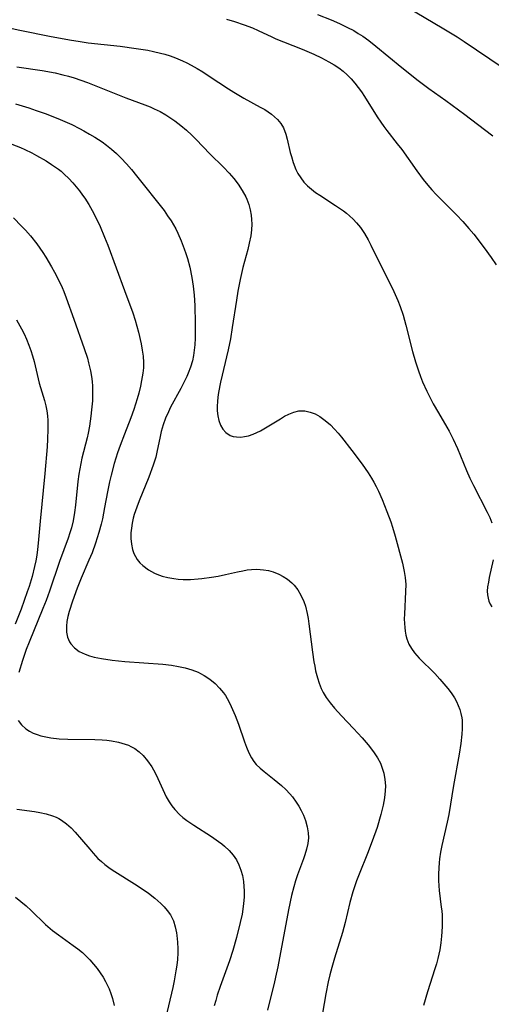
# Model space of a CAD drawing. Units: inches. Extents: x 2037153 to 2042482, y 274253 to 278552.
# Drawn here: x 2039155 to 2039215, y 275108 to 275232 of the extents above; entities that cross this region are included whole.
import ezdxf

# ---------------------------------------------------------------- set-up
doc = ezdxf.new("R2010")
doc.units = ezdxf.units.IN
doc.header["$MEASUREMENT"] = 0
doc.layers.add('c_29_T11S_R18E', color=71, linetype='Continuous')

msp = doc.modelspace()

# ---------------------------------------------------------------- linework, layer by layer
at = {"layer": 'c_29_T11S_R18E'}
for points, elevation in [([(2039154.8, 275221.71), (2039155.64, 275221.47), (2039156.48, 275221.21), (2039157.44, 275220.89), (2039158.68, 275220.45), (2039160.44, 275219.75), (2039161.9, 275219.11), (2039162.88, 275218.62), (2039163.44, 275218.32), (2039164.13, 275217.93), (2039164.8, 275217.53), (2039165.72, 275216.93), (2039166.28, 275216.52), (2039166.9, 275216.02), (2039167.53, 275215.47), (2039168.13, 275214.89), (2039168.79, 275214.18), (2039169.43, 275213.44), (2039170.06, 275212.68), (2039173.53, 275208.28), (2039173.99, 275207.64), (2039174.43, 275206.98), (2039174.71, 275206.5), (2039175, 275205.97), (2039175.27, 275205.43), (2039175.7, 275204.46), (2039176.08, 275203.47), (2039176.29, 275202.86), (2039176.48, 275202.24), (2039176.77, 275201.15), (2039177.04, 275199.87), (2039177.21, 275198.78), (2039177.33, 275197.64), (2039177.41, 275196.31), (2039177.47, 275194.07), (2039177.47, 275193.22), (2039177.46, 275192.21), (2039177.42, 275191.38), (2039177.35, 275190.7), (2039177.26, 275190.03), (2039177.11, 275189.35), (2039176.88, 275188.58), (2039176.59, 275187.82), (2039176.4, 275187.38), (2039176.12, 275186.8), (2039175.66, 275185.88), (2039174.36, 275183.5), (2039174.08, 275182.93), (2039173.73, 275182.12), (2039173.43, 275181.28), (2039173.18, 275180.44), (2039173.03, 275179.83), (2039172.63, 275177.85), (2039172.48, 275177.22), (2039172.18, 275176.22), (2039171.62, 275174.7), (2039170.4, 275171.74), (2039170.09, 275170.94), (2039169.79, 275170.01), (2039169.66, 275169.55), (2039169.52, 275168.91), (2039169.42, 275168.27), (2039169.36, 275167.67), (2039169.36, 275166.96), (2039169.43, 275166.27), (2039169.57, 275165.61), (2039169.74, 275165.09), (2039169.92, 275164.7), (2039170.15, 275164.34), (2039170.48, 275163.93), (2039170.87, 275163.56), (2039171.56, 275163.05), (2039172.35, 275162.62), (2039172.64, 275162.49), (2039173.31, 275162.25), (2039174.02, 275162.06), (2039174.75, 275161.92), (2039175.33, 275161.85), (2039175.94, 275161.82), (2039176.88, 275161.82), (2039177.83, 275161.89), (2039178.31, 275161.94), (2039179.5, 275162.1), (2039180.34, 275162.25), (2039181.29, 275162.44), (2039182.78, 275162.78), (2039183.48, 275162.92), (2039184.01, 275163.01), (2039184.54, 275163.07), (2039185.21, 275163.1), (2039186.06, 275163.05), (2039186.68, 275162.94), (2039187.28, 275162.78), (2039187.99, 275162.49), (2039188.56, 275162.2), (2039189.09, 275161.85), (2039189.62, 275161.4), (2039189.92, 275161.1), (2039190.39, 275160.51), (2039190.79, 275159.85), (2039191.14, 275159.05), (2039191.34, 275158.46), (2039191.57, 275157.54), (2039191.69, 275156.9), (2039191.79, 275156.24), (2039192.23, 275152.64), (2039192.41, 275151.45), (2039192.52, 275150.88), (2039192.64, 275150.31), (2039192.86, 275149.44), (2039193.08, 275148.75), (2039193.35, 275148.09), (2039193.6, 275147.57), (2039193.97, 275146.94), (2039194.46, 275146.26), (2039195, 275145.61), (2039195.9, 275144.62), (2039197.4, 275143.05), (2039198.49, 275141.86), (2039199.24, 275140.99), (2039199.94, 275140.09), (2039200.43, 275139.35), (2039200.8, 275138.66), (2039201.08, 275137.94), (2039201.23, 275137.4), (2039201.37, 275136.61), (2039201.42, 275135.81), (2039201.41, 275135.19), (2039201.32, 275134.33), (2039201.15, 275133.39), (2039200.86, 275132.22), (2039200.37, 275130.57), (2039199.78, 275128.86), (2039199.19, 275127.3), (2039198.13, 275124.7), (2039197.8, 275123.86), (2039197.53, 275123.08), (2039197.33, 275122.47), (2039196.95, 275121.12), (2039196.34, 275118.59), (2039196.01, 275117.33), (2039195, 275114.11), (2039194.68, 275112.95), (2039194.44, 275112.01), (2039194.23, 275111.13), (2039193.94, 275109.63), (2039193.29, 275105.98)], 886), ([(2039154.37, 275216.64), (2039155.44, 275216.23), (2039156, 275215.99), (2039156.86, 275215.57), (2039157.47, 275215.24), (2039158.68, 275214.53), (2039159.37, 275214.1), (2039160.22, 275213.51), (2039160.56, 275213.24), (2039160.97, 275212.88), (2039161.52, 275212.34), (2039162.05, 275211.77), (2039162.47, 275211.27), (2039162.88, 275210.76), (2039163.28, 275210.23), (2039163.56, 275209.83), (2039164.04, 275209.07), (2039164.49, 275208.29), (2039165.08, 275207.15), (2039165.49, 275206.27), (2039166.05, 275204.95), (2039166.45, 275203.91), (2039168.54, 275198.23), (2039169.59, 275195.42), (2039169.89, 275194.49), (2039170.3, 275192.95), (2039170.64, 275191.5), (2039170.79, 275190.71), (2039170.91, 275189.93), (2039170.96, 275189.15), (2039170.94, 275188.48), (2039170.87, 275187.8), (2039170.71, 275186.87), (2039170.57, 275186.17), (2039170.34, 275185.28), (2039170.15, 275184.56), (2039169.73, 275183.23), (2039169.34, 275182.17), (2039168.55, 275180.14), (2039168, 275178.7), (2039167.68, 275177.77), (2039167.26, 275176.42), (2039166.88, 275174.96), (2039166.68, 275174.12), (2039166.42, 275172.87), (2039166.04, 275170.88), (2039165.76, 275169.47), (2039165.6, 275168.77), (2039165.33, 275167.72), (2039164.91, 275166.38), (2039164.46, 275165.17), (2039164.07, 275164.23), (2039163.08, 275161.98), (2039162.59, 275160.73), (2039162, 275159.08), (2039161.6, 275157.79), (2039161.43, 275157.15), (2039161.3, 275156.52), (2039161.24, 275155.94), (2039161.26, 275155.17), (2039161.39, 275154.54), (2039161.64, 275153.96), (2039161.79, 275153.72), (2039162.26, 275153.2), (2039162.86, 275152.76), (2039163.59, 275152.4), (2039164.14, 275152.2), (2039164.72, 275152.04), (2039165.65, 275151.85), (2039167, 275151.65), (2039168.59, 275151.49), (2039173.39, 275151.13), (2039174.46, 275151.01), (2039175.35, 275150.87), (2039176.19, 275150.7), (2039177.02, 275150.45), (2039177.82, 275150.15), (2039178.14, 275149.99), (2039178.61, 275149.74), (2039179.32, 275149.26), (2039179.97, 275148.71), (2039180.52, 275148.14), (2039181.01, 275147.53), (2039181.26, 275147.18), (2039181.68, 275146.46), (2039182, 275145.81), (2039182.49, 275144.67), (2039182.9, 275143.59), (2039183.67, 275141.36), (2039183.93, 275140.68), (2039184.22, 275139.99), (2039184.56, 275139.34), (2039184.85, 275138.9), (2039185.15, 275138.52), (2039185.63, 275138.04), (2039186.14, 275137.61), (2039187.42, 275136.63), (2039187.88, 275136.26), (2039188.33, 275135.88), (2039188.88, 275135.37), (2039189.38, 275134.83), (2039189.72, 275134.43), (2039190.19, 275133.78), (2039190.52, 275133.25), (2039190.82, 275132.71), (2039191.09, 275132.13), (2039191.35, 275131.46), (2039191.58, 275130.67), (2039191.71, 275129.92), (2039191.73, 275129.28), (2039191.65, 275128.57), (2039191.49, 275127.84), (2039191.27, 275127.12), (2039191.1, 275126.64), (2039190.36, 275124.63), (2039190.1, 275123.85), (2039189.87, 275123.09), (2039189.59, 275122), (2039189.2, 275120.18), (2039187.86, 275113.01), (2039187.6, 275111.7), (2039187.43, 275110.93), (2039186.86, 275108.78), (2039186.55, 275107.58)], 888), ([(2039154.58, 275207.36), (2039155.59, 275206.33), (2039156.07, 275205.82), (2039156.7, 275205.12), (2039157.52, 275204.08), (2039158.27, 275203), (2039158.65, 275202.41), (2039159.37, 275201.2), (2039159.75, 275200.51), (2039160.28, 275199.49), (2039160.71, 275198.59), (2039160.91, 275198.1), (2039161.22, 275197.3), (2039162.15, 275194.62), (2039163.47, 275190.93), (2039163.87, 275189.69), (2039164.03, 275189.12), (2039164.27, 275188.1), (2039164.39, 275187.39), (2039164.47, 275186.77), (2039164.52, 275186.15), (2039164.54, 275185.51), (2039164.53, 275184.86), (2039164.5, 275184.33), (2039164.4, 275183.18), (2039164.31, 275182.38), (2039164.13, 275181.14), (2039163.96, 275180.25), (2039163.83, 275179.67), (2039163.19, 275177.08), (2039162.92, 275175.75), (2039162.81, 275175.07), (2039162.68, 275174.14), (2039162.39, 275171.19), (2039162.26, 275170.26), (2039162.08, 275169.22), (2039161.86, 275168.31), (2039161.67, 275167.67), (2039161.45, 275167.02), (2039160.37, 275164.09), (2039159.1, 275160.36), (2039158.67, 275159.18), (2039158.27, 275158.16), (2039156.53, 275153.92), (2039156.17, 275153), (2039155.71, 275151.62), (2039155.24, 275150.08)], 890), ([(2039154.96, 275194.54), (2039155.59, 275193.4), (2039155.91, 275192.74), (2039156.22, 275192.07), (2039156.51, 275191.35), (2039156.75, 275190.66), (2039156.98, 275189.97), (2039157.18, 275189.27), (2039157.82, 275186.55), (2039158.46, 275184.34), (2039158.62, 275183.69), (2039158.75, 275183.05), (2039158.83, 275182.44), (2039158.88, 275181.84), (2039158.91, 275180.77), (2039158.87, 275179.49), (2039158.81, 275178.51), (2039158.52, 275175.17), (2039157.94, 275169.18), (2039157.69, 275166.39), (2039157.61, 275165.61), (2039157.5, 275164.88), (2039157.38, 275164.17), (2039157.23, 275163.47), (2039156.92, 275162.21), (2039156.54, 275160.95), (2039156.3, 275160.26), (2039155.52, 275158.07), (2039154.78, 275156.19)], 892), ([(2039155.16, 275144.05), (2039155.59, 275143.49), (2039156.12, 275143.01), (2039156.59, 275142.7), (2039157.05, 275142.46), (2039157.55, 275142.27), (2039158.01, 275142.12), (2039158.63, 275141.98), (2039159.26, 275141.87), (2039160.33, 275141.76), (2039161.4, 275141.7), (2039164.82, 275141.65), (2039165.72, 275141.61), (2039166.31, 275141.56), (2039166.91, 275141.49), (2039167.8, 275141.33), (2039168.64, 275141.09), (2039169.05, 275140.93), (2039169.35, 275140.79), (2039169.84, 275140.51), (2039170.39, 275140.11), (2039170.89, 275139.65), (2039171.47, 275138.97), (2039171.99, 275138.22), (2039172.21, 275137.83), (2039172.53, 275137.2), (2039173.37, 275135.36), (2039173.82, 275134.44), (2039174.18, 275133.81), (2039174.51, 275133.3), (2039174.88, 275132.83), (2039175.49, 275132.21), (2039175.91, 275131.84), (2039176.4, 275131.47), (2039177.27, 275130.88), (2039179.51, 275129.44), (2039180.4, 275128.82), (2039180.82, 275128.5), (2039181.14, 275128.24), (2039181.73, 275127.69), (2039182.25, 275127.08), (2039182.65, 275126.49), (2039182.97, 275125.87), (2039183.22, 275125.21), (2039183.41, 275124.51), (2039183.54, 275123.78), (2039183.6, 275123.16), (2039183.62, 275122.59), (2039183.61, 275121.79), (2039183.55, 275120.98), (2039183.47, 275120.28), (2039183.36, 275119.66), (2039183.13, 275118.6), (2039182.65, 275116.7), (2039182.19, 275115.07), (2039181.77, 275113.79), (2039180.6, 275110.55), (2039180.24, 275109.47), (2039180.04, 275108.8), (2039179.86, 275108.12)], 890), ([(2039154.97, 275132.87), (2039157.22, 275132.59), (2039157.88, 275132.48), (2039158.69, 275132.3), (2039159.47, 275132.05), (2039159.93, 275131.86), (2039160.26, 275131.69), (2039160.61, 275131.48), (2039161.23, 275131.03), (2039161.82, 275130.51), (2039162.34, 275130), (2039163.15, 275129.08), (2039164.17, 275127.83), (2039164.6, 275127.33), (2039165.21, 275126.68), (2039165.64, 275126.28), (2039166.09, 275125.9), (2039166.75, 275125.41), (2039167.34, 275125.02), (2039169.82, 275123.48), (2039171.04, 275122.68), (2039171.59, 275122.29), (2039172.39, 275121.65), (2039173.12, 275121), (2039173.55, 275120.58), (2039173.94, 275120.13), (2039174.34, 275119.57), (2039174.71, 275118.8), (2039174.94, 275118.08), (2039175.1, 275117.32), (2039175.16, 275116.95), (2039175.24, 275116.13), (2039175.28, 275115.3), (2039175.27, 275114.8), (2039175.23, 275113.96), (2039175.15, 275113.24), (2039175.04, 275112.52), (2039174.81, 275111.24), (2039174.63, 275110.4), (2039173.56, 275105.79)], 892)]:
    msp.add_lwpolyline(points, dxfattribs=dict(at, elevation=elevation))
for points in [[(2039204.04, 275234, 876), (2039208.79, 275231.18, 876), (2039210.45, 275230.18, 876), (2039211.35, 275229.59, 876), (2039219.39, 275224.15, 876)], [(2039181.39, 275232.38, 880), (2039182.41, 275232.1, 880), (2039183.65, 275231.7, 880), (2039184.66, 275231.31, 880), (2039185.41, 275230.98, 880), (2039187.1, 275230.17, 880), (2039187.63, 275229.93, 880), (2039188.6, 275229.53, 880), (2039190.93, 275228.62, 880), (2039192.42, 275227.98, 880), (2039193.38, 275227.53, 880), (2039194.3, 275227.04, 880), (2039194.98, 275226.64, 880), (2039195.55, 275226.25, 880), (2039196.1, 275225.83, 880), (2039196.62, 275225.37, 880), (2039197.1, 275224.89, 880), (2039197.56, 275224.35, 880), (2039198, 275223.79, 880), (2039198.41, 275223.23, 880), (2039198.8, 275222.65, 880), (2039200.39, 275220.11, 880), (2039200.84, 275219.43, 880), (2039201.22, 275218.89, 880), (2039201.62, 275218.36, 880), (2039202.93, 275216.71, 880), (2039203.5, 275215.96, 880), (2039205.38, 275213.27, 880), (2039206.19, 275212.2, 880), (2039206.77, 275211.49, 880), (2039207.29, 275210.9, 880), (2039207.83, 275210.32, 880), (2039208.54, 275209.6, 880), (2039209.73, 275208.44, 880), (2039210.4, 275207.76, 880), (2039211.18, 275206.92, 880), (2039211.94, 275206.04, 880), (2039212.56, 275205.3, 880), (2039213.86, 275203.61, 880), (2039214.76, 275202.37, 880), (2039215.39, 275201.44, 880)], [(2039192.89, 275232.97, 878), (2039194.6, 275232.31, 878), (2039195.63, 275231.86, 878), (2039196.66, 275231.36, 878), (2039197.44, 275230.95, 878), (2039198.01, 275230.6, 878), (2039198.57, 275230.24, 878), (2039199.33, 275229.69, 878), (2039200.24, 275228.98, 878), (2039203.51, 275226.29, 878), (2039205.55, 275224.67, 878), (2039206.89, 275223.68, 878), (2039209.03, 275222.15, 878), (2039211.44, 275220.38, 878), (2039213.03, 275219.19, 878), (2039214.98, 275217.7, 878)], [(2039154.38, 275231.2, 882), (2039155.35, 275231.03, 882), (2039159.33, 275230.21, 882), (2039161.89, 275229.74, 882), (2039162.73, 275229.61, 882), (2039163.98, 275229.43, 882), (2039168.01, 275228.99, 882), (2039170.04, 275228.72, 882), (2039171.49, 275228.47, 882), (2039172.2, 275228.33, 882), (2039173.1, 275228.12, 882), (2039173.63, 275227.97, 882), (2039174.32, 275227.77, 882), (2039174.99, 275227.53, 882), (2039175.88, 275227.16, 882), (2039176.42, 275226.9, 882), (2039176.97, 275226.61, 882), (2039177.7, 275226.2, 882), (2039178.41, 275225.76, 882), (2039179.23, 275225.23, 882), (2039181.66, 275223.6, 882), (2039182.31, 275223.19, 882), (2039183.59, 275222.45, 882), (2039185.66, 275221.33, 882), (2039186.23, 275221, 882), (2039186.65, 275220.72, 882), (2039187.06, 275220.44, 882), (2039187.46, 275220.11, 882), (2039187.82, 275219.77, 882), (2039188.25, 275219.25, 882), (2039188.59, 275218.69, 882), (2039188.88, 275217.92, 882), (2039189.05, 275217.26, 882), (2039189.44, 275215.62, 882), (2039189.58, 275215.1, 882), (2039189.82, 275214.33, 882), (2039190.16, 275213.47, 882), (2039190.41, 275212.96, 882), (2039190.76, 275212.39, 882), (2039191.16, 275211.86, 882), (2039191.61, 275211.39, 882), (2039192.1, 275210.97, 882), (2039192.63, 275210.58, 882), (2039193.18, 275210.21, 882), (2039195.13, 275208.94, 882), (2039196.13, 275208.26, 882), (2039196.52, 275207.96, 882), (2039196.9, 275207.64, 882), (2039197.36, 275207.21, 882), (2039197.8, 275206.75, 882), (2039198.28, 275206.14, 882), (2039198.79, 275205.39, 882), (2039199.24, 275204.61, 882), (2039199.6, 275203.93, 882), (2039200.9, 275201.27, 882), (2039202.32, 275198.46, 882), (2039202.66, 275197.72, 882), (2039202.98, 275196.97, 882), (2039203.28, 275196.21, 882), (2039203.66, 275195.1, 882), (2039204.02, 275193.84, 882), (2039204.85, 275190.54, 882), (2039205.21, 275189.24, 882), (2039205.59, 275188.09, 882), (2039205.84, 275187.4, 882), (2039206.1, 275186.73, 882), (2039206.65, 275185.52, 882), (2039207.46, 275183.92, 882), (2039208.1, 275182.79, 882), (2039209.17, 275181, 882), (2039209.46, 275180.49, 882), (2039209.97, 275179.49, 882), (2039210.51, 275178.32, 882), (2039211.64, 275175.56, 882), (2039212.07, 275174.59, 882), (2039212.51, 275173.66, 882), (2039214.26, 275170.31, 882), (2039214.57, 275169.63, 882), (2039214.84, 275168.96, 882)], [(2039154.98, 275226.41, 884), (2039158.18, 275225.92, 884), (2039159.83, 275225.62, 884), (2039160.78, 275225.4, 884), (2039161.49, 275225.21, 884), (2039162.2, 275225, 884), (2039163.05, 275224.72, 884), (2039163.9, 275224.41, 884), (2039165.16, 275223.92, 884), (2039168.71, 275222.49, 884), (2039171.12, 275221.61, 884), (2039171.78, 275221.35, 884), (2039172.31, 275221.11, 884), (2039173.04, 275220.75, 884), (2039173.74, 275220.35, 884), (2039174.41, 275219.92, 884), (2039174.88, 275219.59, 884), (2039175.64, 275219.01, 884), (2039176.35, 275218.4, 884), (2039177.04, 275217.77, 884), (2039177.58, 275217.24, 884), (2039179.32, 275215.45, 884), (2039181.02, 275213.77, 884), (2039181.75, 275213, 884), (2039182.31, 275212.34, 884), (2039182.86, 275211.6, 884), (2039183.38, 275210.82, 884), (2039183.82, 275210.01, 884), (2039183.96, 275209.71, 884), (2039184.2, 275209.06, 884), (2039184.39, 275208.39, 884), (2039184.51, 275207.71, 884), (2039184.57, 275207.17, 884), (2039184.58, 275206.58, 884), (2039184.54, 275205.85, 884), (2039184.45, 275205.11, 884), (2039184.28, 275204.2, 884), (2039184.08, 275203.4, 884), (2039183.46, 275201.11, 884), (2039183.12, 275199.61, 884), (2039182.84, 275198.14, 884), (2039182.65, 275196.99, 884), (2039182.13, 275193.57, 884), (2039181.89, 275192.12, 884), (2039181.6, 275190.73, 884), (2039180.66, 275186.66, 884), (2039180.41, 275185.37, 884), (2039180.32, 275184.78, 884), (2039180.27, 275184.23, 884), (2039180.23, 275183.64, 884), (2039180.24, 275183.07, 884), (2039180.3, 275182.42, 884), (2039180.43, 275181.82, 884), (2039180.65, 275181.25, 884), (2039180.94, 275180.75, 884), (2039181.33, 275180.32, 884), (2039181.88, 275179.97, 884), (2039182.26, 275179.84, 884), (2039182.66, 275179.77, 884), (2039183.22, 275179.76, 884), (2039183.69, 275179.81, 884), (2039184.16, 275179.91, 884), (2039184.77, 275180.12, 884), (2039185.22, 275180.32, 884), (2039185.67, 275180.54, 884), (2039186.09, 275180.78, 884), (2039188.2, 275182.07, 884), (2039188.72, 275182.37, 884), (2039189.25, 275182.63, 884), (2039189.87, 275182.88, 884), (2039190.54, 275183.04, 884), (2039191.29, 275183.04, 884), (2039191.93, 275182.9, 884), (2039192.56, 275182.66, 884), (2039193.16, 275182.35, 884), (2039193.85, 275181.86, 884), (2039194.5, 275181.28, 884), (2039195, 275180.77, 884), (2039195.48, 275180.23, 884), (2039195.89, 275179.73, 884), (2039197.21, 275178.06, 884), (2039198.49, 275176.35, 884), (2039199.25, 275175.25, 884), (2039199.67, 275174.59, 884), (2039199.96, 275174.08, 884), (2039200.27, 275173.51, 884), (2039200.55, 275172.92, 884), (2039201.01, 275171.89, 884), (2039201.62, 275170.38, 884), (2039202.1, 275169.07, 884), (2039202.32, 275168.41, 884), (2039202.67, 275167.25, 884), (2039203.58, 275163.88, 884), (2039203.81, 275162.83, 884), (2039203.93, 275162.05, 884), (2039203.99, 275161.2, 884), (2039203.98, 275160.28, 884), (2039203.83, 275157.43, 884), (2039203.81, 275156.84, 884), (2039203.83, 275156.25, 884), (2039203.86, 275155.77, 884), (2039203.91, 275155.31, 884), (2039204, 275154.81, 884), (2039204.13, 275154.33, 884), (2039204.4, 275153.65, 884), (2039204.72, 275153.1, 884), (2039205.11, 275152.57, 884), (2039205.7, 275151.91, 884), (2039207.64, 275149.97, 884), (2039208.3, 275149.26, 884), (2039208.8, 275148.69, 884), (2039209.28, 275148.1, 884), (2039209.72, 275147.52, 884), (2039210.12, 275146.92, 884), (2039210.38, 275146.45, 884), (2039210.61, 275145.95, 884), (2039210.81, 275145.43, 884), (2039210.95, 275144.92, 884), (2039211.05, 275144.39, 884), (2039211.08, 275144.11, 884), (2039211.11, 275143.82, 884), (2039211.11, 275143, 884), (2039211.07, 275142.31, 884), (2039210.94, 275141.16, 884), (2039210.73, 275139.81, 884), (2039210.02, 275135.88, 884), (2039209.41, 275132.23, 884), (2039209.21, 275131.24, 884), (2039208.55, 275128.32, 884), (2039208.39, 275127.48, 884), (2039208.25, 275126.63, 884), (2039208.19, 275126.14, 884), (2039208.14, 275125.49, 884), (2039208.1, 275124.68, 884), (2039208.11, 275123.88, 884), (2039208.14, 275123.23, 884), (2039208.2, 275122.65, 884), (2039208.47, 275120.52, 884), (2039208.52, 275120.08, 884), (2039208.56, 275119.52, 884), (2039208.57, 275118.83, 884), (2039208.56, 275118.14, 884), (2039208.53, 275117.44, 884), (2039208.49, 275116.9, 884), (2039208.4, 275116.04, 884), (2039208.27, 275115.18, 884), (2039208.04, 275114.08, 884), (2039207.86, 275113.41, 884), (2039207.66, 275112.75, 884), (2039206.74, 275109.89, 884), (2039206.22, 275108.14, 884)], [(2039215.02, 275164.3, 882), (2039214.52, 275162.06, 882), (2039214.4, 275161.47, 882), (2039214.31, 275160.89, 882), (2039214.27, 275160.33, 882), (2039214.29, 275159.89, 882), (2039214.36, 275159.47, 882), (2039214.47, 275159.09, 882), (2039214.64, 275158.71, 882), (2039214.85, 275158.37, 882)], [(2039154.83, 275121.8, 894), (2039155.5, 275121.26, 894), (2039156.15, 275120.7, 894), (2039156.79, 275120.11, 894), (2039158.6, 275118.37, 894), (2039159.49, 275117.6, 894), (2039160.22, 275117.04, 894), (2039162.07, 275115.72, 894), (2039162.66, 275115.28, 894), (2039163.24, 275114.81, 894), (2039163.72, 275114.37, 894), (2039164.17, 275113.91, 894), (2039164.66, 275113.36, 894), (2039165.11, 275112.79, 894), (2039165.49, 275112.26, 894), (2039165.85, 275111.72, 894), (2039166.17, 275111.16, 894), (2039166.33, 275110.85, 894), (2039166.6, 275110.27, 894), (2039166.84, 275109.67, 894), (2039167.03, 275109.05, 894), (2039167.23, 275108.13, 894)]]:
    msp.add_polyline3d(points, dxfattribs=at)

doc.saveas('drawing.dxf')
